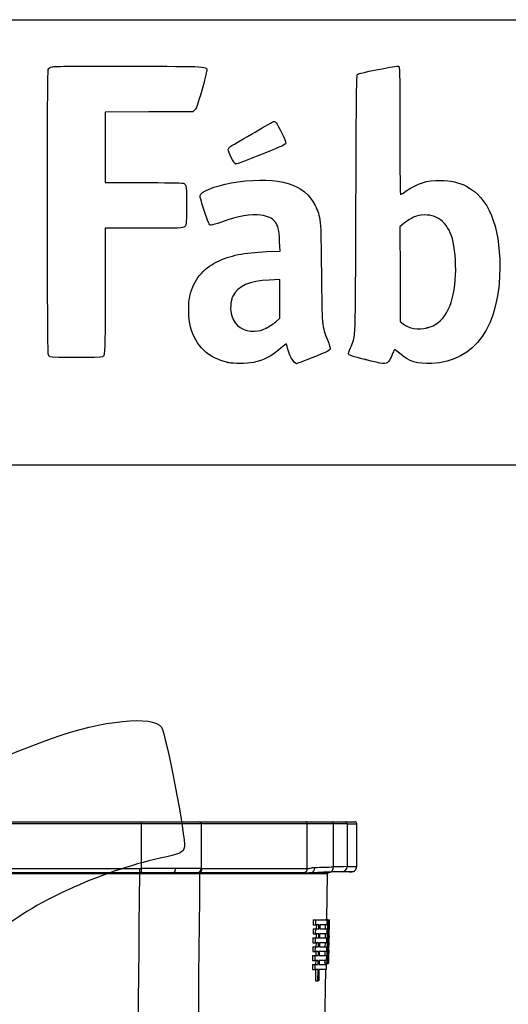
# Model space of a CAD drawing. Units: millimetres. Extents: x 0 to 291, y 0 to 204.
# Drawn here: x 236 to 257, y 162 to 204 of the extents above; entities that cross this region are included whole.
import ezdxf

# ---------------------------------------------------------------- set-up
doc = ezdxf.new("R2010")
doc.units = ezdxf.units.MM
doc.layers.add('C-2009-PLAST', color=7, linetype='Continuous')
doc.layers.add('Predeterminado', color=7, linetype='Continuous')

# ---------------------------------------------------------------- blocks, each defined once
blk = doc.blocks.new('SE1')
at = {"layer": 'C-2009-PLAST', "color": 7, "linetype": 'Continuous'}
for p, q in [((240.814, 169.345), (229.535, 169.345)), ((229.558, 169.427), (240.809, 169.427)), ((240.809, 169.427), (243.303, 169.427)), ((243.372, 169.345), (240.814, 169.345)), ((240.814, 167.421), (240.814, 169.345)), ((243.303, 169.427), (247.853, 169.427)), ((243.372, 169.345), (243.372, 167.421)), ((247.933, 169.345), (243.372, 169.345)), ((247.853, 169.427), (249.002, 169.427)), ((249.054, 169.345), (247.933, 169.345)), ((247.933, 167.418), (247.933, 169.345)), ((249.002, 169.427), (249.563, 169.427)), ((249.644, 169.345), (249.054, 169.345)), ((249.054, 167.486), (249.054, 169.345)), ((249.563, 169.427), (249.975, 169.427)), ((249.644, 169.345), (249.644, 167.498)), ((249.644, 169.345), (250.057, 169.345)), ((250.057, 167.498), (250.057, 169.345)), ((240.81, 167.237), (240.74, 167.237)), ((240.745, 167.421), (240.814, 167.421)), ((243.327, 167.237), (243.288, 167.237)), ((243.372, 167.421), (243.409, 167.421)), ((248.08, 167.244), (248.403, 167.244)), ((248.774, 165.216), (248.808, 167.189)), ((248.822, 167.225), (248.821, 167.26)), ((249.73, 167.274), (249.845, 167.278)), ((248.192, 165.216), (248.188, 165.001)), ((248.192, 165.216), (248.304, 165.216)), ((248.3, 165.001), (248.304, 165.216)), ((248.304, 165.216), (248.781, 165.216)), ((248.823, 165.216), (248.713, 165.216)), ((248.781, 165.216), (248.777, 165.001)), ((248.791, 163.368), (248.823, 165.216)), ((248.823, 165.216), (248.866, 165.216)), ((248.866, 165.216), (248.86, 164.899)), ((248.866, 165.216), (248.884, 165.216)), ((248.868, 164.348), (248.884, 165.216)), ((248.185, 164.83), (248.181, 164.615)), ((248.185, 164.83), (248.297, 164.83)), ((248.188, 165.001), (248.3, 165.001)), ((248.293, 164.615), (248.297, 164.83)), ((248.297, 164.83), (248.433, 164.83)), ((248.436, 165.001), (248.3, 165.001)), ((248.324, 165.001), (248.321, 164.83)), ((248.433, 164.83), (248.436, 165.001)), ((248.47, 165.001), (248.467, 164.83)), ((248.467, 164.83), (248.774, 164.83)), ((248.777, 165.001), (248.47, 165.001)), ((248.709, 165.001), (248.706, 164.83)), ((248.774, 164.83), (248.77, 164.615)), ((248.833, 164.899), (248.825, 164.47)), ((248.828, 164.655), (248.866, 164.655)), ((248.875, 164.852), (248.832, 164.852)), ((248.86, 164.899), (248.833, 164.899)), ((248.178, 164.444), (248.175, 164.23)), ((248.175, 164.23), (248.287, 164.23)), ((248.178, 164.444), (248.29, 164.444)), ((248.181, 164.615), (248.293, 164.615)), ((248.287, 164.23), (248.29, 164.444)), ((248.422, 164.23), (248.287, 164.23)), ((248.29, 164.444), (248.426, 164.444)), ((248.429, 164.615), (248.293, 164.615)), ((248.311, 164.23), (248.308, 164.058)), ((248.317, 164.615), (248.314, 164.444)), ((248.419, 164.058), (248.422, 164.23)), ((248.426, 164.444), (248.429, 164.615)), ((248.457, 164.23), (248.454, 164.058)), ((248.763, 164.23), (248.457, 164.23)), ((248.463, 164.615), (248.46, 164.444)), ((248.46, 164.444), (248.767, 164.444)), ((248.77, 164.615), (248.463, 164.615)), ((248.696, 164.23), (248.693, 164.058)), ((248.703, 164.615), (248.7, 164.444)), ((248.767, 164.444), (248.763, 164.23)), ((248.825, 164.47), (248.85, 164.47)), ((248.868, 164.524), (248.826, 164.524)), ((248.867, 164.576), (248.827, 164.576)), ((248.85, 164.47), (248.844, 164.152)), ((248.172, 164.058), (248.168, 163.844)), ((248.168, 163.844), (248.28, 163.844)), ((248.172, 164.058), (248.284, 164.058)), ((248.28, 163.844), (248.284, 164.058)), ((248.415, 163.844), (248.28, 163.844)), ((248.284, 164.058), (248.419, 164.058)), ((248.304, 163.844), (248.301, 163.673)), ((248.412, 163.673), (248.415, 163.844)), ((248.45, 163.844), (248.447, 163.673)), ((248.757, 163.844), (248.45, 163.844)), ((248.454, 164.058), (248.76, 164.058)), ((248.689, 163.844), (248.686, 163.673)), ((248.76, 164.058), (248.757, 163.844)), ((248.82, 164.152), (248.806, 163.368)), ((248.862, 164.096), (248.819, 164.096)), ((248.844, 164.152), (248.82, 164.152)), ((248.82, 164.144), (248.858, 164.144)), ((248.853, 164.195), (248.845, 164.195)), ((248.165, 163.673), (248.161, 163.458)), ((248.161, 163.458), (248.273, 163.458)), ((248.165, 163.673), (248.277, 163.673)), ((248.273, 163.458), (248.277, 163.673)), ((248.408, 163.458), (248.273, 163.458)), ((248.277, 163.673), (248.412, 163.673)), ((248.297, 163.458), (248.294, 163.287)), ((248.405, 163.287), (248.408, 163.458)), ((248.443, 163.458), (248.44, 163.287)), ((248.75, 163.458), (248.443, 163.458)), ((248.447, 163.673), (248.754, 163.673)), ((248.682, 163.458), (248.681, 163.368)), ((248.681, 163.368), (248.791, 163.368)), ((248.754, 163.673), (248.75, 163.458)), ((248.806, 163.368), (248.791, 163.368)), ((248.852, 163.368), (248.85, 163.368)), ((248.158, 163.287), (248.154, 163.072)), ((248.154, 163.072), (248.266, 163.072)), ((248.158, 163.287), (248.27, 163.287)), ((248.266, 163.072), (248.27, 163.287)), ((248.402, 163.072), (248.266, 163.072)), ((248.27, 163.287), (248.405, 163.287)), ((248.29, 163.072), (248.281, 162.584)), ((248.393, 162.584), (248.402, 163.072)), ((248.436, 163.072), (248.428, 162.584)), ((248.743, 163.072), (248.436, 163.072)), ((248.44, 163.287), (248.747, 163.287)), ((248.677, 159.646), (248.736, 163.072)), ((248.735, 163.337), (248.845, 163.337)), ((248.74, 163.287), (248.741, 163.337)), ((248.747, 163.287), (248.743, 163.072)), ((248.281, 162.584), (248.393, 162.584)), ((248.428, 162.584), (248.393, 162.584))]:
    blk.add_line(p, q, dxfattribs=at)
for centre, radius, start, end in [((249.975, 169.345), 0.0825, 0, 90), ((240.837, 97.927), 69.265, 88.87367, 90.08121), ((240.987, 104.365), 62.873, 88.88408, 90.16162), ((241.386, 119.289), 48.135, 88.9511, 90.6811), ((242.274, 167.182), 0.0755, 144.7281, 182.2945), ((243.421, 111.51), 55.683, 90.1182, 91.2585), ((241.972, 167.399), 0.295, 324.1999, 3.5146), ((243.275, 118.787), 48.45, 89.9856, 91.2579), ((242.948, 137.057), 30.367, 89.1999, 91.284), ((247.405, 182.196), 14.968, 271.6562, 272.586), ((245.673, 274.433), 107.216, 271.28653, 271.73709), ((246.109, 258.046), 90.608, 271.36275, 271.8626), ((250.301, 125.295), 41.992, 91.3754, 92.5905), ((248.863, 167.188), 0.055, 139.8578, 181.2576), ((249.852, 139.443), 27.838, 90.8595, 91.9118), ((250.186, 127.57), 39.932, 90.7778, 91.6243), ((249.837, 167.498), 0.22, 269.9104, 0.0515), ((236.853, 164.804), 12.021, 359.5611, 0.2332), ((257.268, 163.826), 8.429, 175.2492, 183.1148), ((252.012, 163.645), 3.181, 171.8424, 185.5647), ((252.73, 163.628), 3.88, 175.8799, 181.26), ((241.426, 163.91), 7.434, 357.166, 359.9738), ((289.26, 162.834), 40.413, 179.0821, 179.2428)]:
    blk.add_arc(centre, radius, start, end, dxfattribs=at)
for centre, major_axis, ratio, start_param, end_param in [((240.809, 169.345), (0, 0.0825), 0.059583, 4.712389, 6.283185), ((243.303, 169.345), (0, 0.0825), 0.834695, 4.712389, 6.283185), ((247.853, 169.345), (0, 0.0825), 0.970322, 4.712389, 6.283185), ((249.002, 169.345), (0, 0.0825), 0.630652, 4.712389, 6.283185), ((249.563, 169.345), (0, -0.0825), 0.988114, 1.570796, 3.141593), ((240.742, 167.192), (0, 0.055), 0.057546, 0.584535, 1.553322), ((240.733, 167.421), (0, -0.22), 0.05755, 0.584536, 1.570775), ((240.801, 167.421), (0.003, -0.22), 0.059579, 0.580878, 1.57007), ((243.188, 167.421), (-0.005, -0.22), 0.834634, 0.600047, 1.589239), ((243.352, 167.192), (0, 0.055), 0.835817, 0.585124, 1.55391), ((243.225, 167.421), (0, -0.22), 0.835815, 0.58512, 1.57136), ((247.72, 167.418), (0, -0.22), 0.970322, 0.58481, 1.571253), ((248.073, 167.464), (0.005, -0.22), 0.870046, 0.015753, 1.552349), ((248.915, 167.486), (0.006, -0.22), 0.630486, 0.008567, 1.55219), ((249.427, 167.498), (0, 0.22), 0.988114, 3.178492, 4.713925), ((215.297, 165.346), (33.587, 0), 0.619852, -0.033171, -0.023696), ((215.297, 164.416), (33.571, 0), 0.598337, 0.007958, 0.011913), ((215.297, 164.836), (33.579, 0), 0.322091, -0.024022, -0.011483), ((215.297, 164.018), (33.565, 0), 0.224276, 0.016728, 0.023499)]:
    blk.add_ellipse(centre, major_axis=major_axis, ratio=ratio, start_param=start_param, end_param=end_param, dxfattribs=at)
for points, knots in [([(240.738, 167.192), (239.104, 167.192), (237.483, 167.191), (234.267, 167.191), (232.672, 167.19), (230.299, 167.19), (229.508, 167.19), (227.954, 167.19), (227.189, 167.19), (224.934, 167.189), (223.481, 167.189), (221.378, 167.189), (220.69, 167.189), (219.339, 167.189), (218.678, 167.189), (216.765, 167.19), (215.574, 167.19), (213.355, 167.19), (212.327, 167.191), (210.446, 167.191), (209.608, 167.192), (208.872, 167.192)], [0, 0, 0, 0, 0.125, 0.125, 0.25, 0.25, 0.3125, 0.3125, 0.375, 0.375, 0.5, 0.5, 0.5625, 0.5625, 0.625, 0.625, 0.75, 0.75, 0.875, 0.875, 1, 1, 1, 1]), ([(229.535, 167.418), (230.444, 167.418), (231.363, 167.418), (233.218, 167.419), (234.153, 167.419), (236.033, 167.419), (236.974, 167.42), (238.858, 167.42), (239.801, 167.421), (240.745, 167.421)], [0, 0, 0, 0, 0.25, 0.25, 0.5, 0.5, 0.75, 0.75, 1, 1, 1, 1]), ([(240.74, 167.237), (239.798, 167.237), (238.858, 167.237), (236.98, 167.236), (236.041, 167.236), (234.167, 167.235), (233.235, 167.235), (231.385, 167.235), (230.469, 167.235), (229.563, 167.235)], [0, 0, 0, 0, 0.25, 0.25, 0.5, 0.5, 0.75, 0.75, 1, 1, 1, 1]), ([(248.808, 167.189), (248.808, 167.189), (248.78, 167.189), (248.663, 167.189), (248.574, 167.189), (248.223, 167.19), (247.874, 167.19), (246.952, 167.19), (246.378, 167.191), (244.999, 167.191), (244.205, 167.192), (243.306, 167.192)], [0.5007206, 0.5007206, 0.5007206, 0.5007206, 0.5625, 0.5625, 0.625, 0.625, 0.75, 0.75, 0.875, 0.875, 1, 1, 1, 1]), ([(247.838, 167.235), (247.61, 167.235), (247.343, 167.235), (246.735, 167.235), (246.393, 167.235), (245.637, 167.236), (245.223, 167.236), (244.327, 167.237), (243.844, 167.237), (243.327, 167.237)], [0, 0, 0, 0, 0.25, 0.25, 0.5, 0.5, 0.75, 0.75, 1, 1, 1, 1]), ([(243.409, 167.421), (243.928, 167.421), (244.412, 167.42), (245.311, 167.42), (245.726, 167.419), (246.485, 167.419), (246.827, 167.419), (247.438, 167.418), (247.705, 167.418), (247.933, 167.418)], [0, 0, 0, 0, 0.25, 0.25, 0.5, 0.5, 0.75, 0.75, 1, 1, 1, 1]), ([(247.933, 167.418), (247.951, 167.418), (247.972, 167.42), (248.018, 167.427), (248.043, 167.433), (248.098, 167.444), (248.128, 167.449), (248.193, 167.459), (248.227, 167.463), (248.264, 167.464)], [0, 0, 0, 0, 0.25, 0.25, 0.5, 0.5, 0.75, 0.75, 1, 1, 1, 1]), ([(248.403, 167.244), (248.395, 167.243), (248.39, 167.238), (248.387, 167.229), (248.389, 167.225), (248.394, 167.225)], [0, 0, 0, 0, 0.5, 0.5, 1, 1, 1, 1]), ([(248.822, 167.225), (248.822, 167.225), (248.822, 167.225), (248.822, 167.225), (248.787, 167.225), (248.68, 167.225), (248.635, 167.225), (248.528, 167.225), (248.466, 167.225), (248.394, 167.225)], [0.4998826, 0.4998826, 0.4998826, 0.4998826, 0.5, 0.5, 0.75, 0.75, 0.875, 0.875, 1, 1, 1, 1]), ([(249.732, 167.274), (249.732, 167.274), (249.696, 167.274), (249.55, 167.274), (249.44, 167.274), (249.293, 167.274)], [0.5000784, 0.5000784, 0.5000784, 0.5000784, 0.75, 0.75, 1, 1, 1, 1]), ([(249.845, 167.278), (249.845, 167.278), (249.828, 167.278), (249.77, 167.278), (249.712, 167.278), (249.676, 167.278), (249.637, 167.278), (249.593, 167.278), (249.544, 167.278), (249.492, 167.278), (249.454, 167.278), (249.434, 167.278)], [0.5000005, 0.5000005, 0.5000005, 0.5000005, 0.6226661, 0.7492481, 0.7849532, 0.8206979, 0.8564816, 0.8923041, 0.9281649, 0.9640637, 1, 1, 1, 1]), ([(249.644, 167.498), (249.783, 167.498), (249.886, 167.498), (250.023, 167.498), (250.057, 167.498), (250.057, 167.498)], [0, 0, 0, 0, 0.25, 0.25, 0.5, 0.5, 0.5, 0.5]), ([(248.862, 164.096), (248.863, 164.11), (248.863, 164.136), (248.864, 164.188), (248.865, 164.245), (248.865, 164.279), (248.864, 164.288), (248.862, 164.285), (248.859, 164.197), (248.858, 164.144)], [0, 0, 0, 0, 0.072539, 0.146336, 0.287918, 0.383589, 0.504164, 0.702717, 1, 1, 1, 1]), ([(248.733, 163.365), (248.733, 163.356), (248.734, 163.34), (248.735, 163.336), (248.735, 163.336)], [0.71109504, 0.71109504, 0.71109504, 0.71109504, 0.74985876, 0.79774676, 0.79774676, 0.79774676, 0.79774676])]:
    blk.add_open_spline(points, degree=3, knots=knots, dxfattribs=at)
for points in [[(239.982, 97.356), (240.237, 120.635), (240.489, 143.914), (240.738, 167.192)], [(243.306, 167.192), (243.091, 143.914), (242.875, 120.635), (242.658, 97.356)]]:
    blk.add_open_spline(points, degree=3, dxfattribs=at)
blk = doc.blocks.new('SE260')
at = {"color": 7, "linetype": 'Continuous'}
for p, q in [((246.763, 193.955), (246.744, 194.371)), ((246.188, 193.933), (246.763, 193.955))]:
    blk.add_line(p, q, dxfattribs=at)
blk = doc.blocks.new('SE259')
blk.add_blockref('SE260', (0, 0))
blk = doc.blocks.new('SE262')
at = {"color": 7, "linetype": 'Continuous'}
blk.add_point((244.522, 189.166), dxfattribs=at)
blk = doc.blocks.new('SE261')
blk.add_blockref('SE262', (0, 0))
blk = doc.blocks.new('SE264')
at = {"color": 7, "linetype": 'Continuous'}
for p, q in [((246.754, 192.73), (246.299, 192.711)), ((246.754, 191.901), (246.754, 192.73)), ((246.754, 191.073), (246.754, 191.901)), ((246.58, 190.92), (246.754, 191.073))]:
    blk.add_line(p, q, dxfattribs=at)
blk = doc.blocks.new('SE263')
blk.add_blockref('SE264', (0, 0))
blk = doc.blocks.new('SE266')
at = {"color": 7, "linetype": 'Continuous'}
blk.add_point((246.166, 190.647), dxfattribs=at)
blk = doc.blocks.new('SE265')
blk.add_blockref('SE266', (0, 0))
blk = doc.blocks.new('SE268')
at = {"color": 7, "linetype": 'Continuous'}
blk.add_point((250.426, 189.292), dxfattribs=at)
blk = doc.blocks.new('SE267')
blk.add_blockref('SE268', (0, 0))
blk = doc.blocks.new('SE270')
at = {"color": 7, "linetype": 'Continuous'}
for p, q in [((252.101, 195.154), (251.911, 194.998)), ((251.911, 194.998), (251.919, 192.962)), ((251.919, 192.962), (251.928, 190.926)), ((251.928, 190.926), (252.05, 190.827))]:
    blk.add_line(p, q, dxfattribs=at)
blk = doc.blocks.new('SE269')
blk.add_blockref('SE270', (0, 0))
blk = doc.blocks.new('SE272')
at = {"color": 7, "linetype": 'Continuous'}
blk.add_point((253.086, 190.656), dxfattribs=at)
blk = doc.blocks.new('SE271')
blk.add_blockref('SE272', (0, 0))
blk = doc.blocks.new('SE290')
at = {"color": 7, "linetype": 'Continuous'}
for p, q in [((241.132, 199.935), (239.249, 199.926)), ((239.249, 199.926), (239.249, 198.414)), ((243.016, 199.944), (241.132, 199.935)), ((243.102, 200.03), (243.016, 199.944)), ((239.249, 198.414), (239.249, 196.903)), ((239.249, 196.903), (240.877, 196.901))]:
    blk.add_line(p, q, dxfattribs=at)
blk = doc.blocks.new('SE289')
blk.add_blockref('SE290', (0, 0))
blk = doc.blocks.new('SE292')
at = {"color": 7, "linetype": 'Continuous'}
for p, q in [((240.915, 194.936), (239.249, 194.936)), ((239.249, 194.936), (239.249, 192.276))]:
    blk.add_line(p, q, dxfattribs=at)
blk = doc.blocks.new('SE291')
blk.add_blockref('SE292', (0, 0))
blk = doc.blocks.new('SE294')
at = {"color": 7, "linetype": 'Continuous'}
blk.add_line((236.881, 189.407), (236.881, 189.407), dxfattribs=at)
blk = doc.blocks.new('SE293')
blk.add_blockref('SE294', (0, 0))
blk = doc.blocks.new('SE302')
at = {"color": 7, "linetype": 'Continuous'}
blk.add_point((244.843, 197.704), dxfattribs=at)
blk = doc.blocks.new('SE301')
blk.add_blockref('SE302', (0, 0))

msp = doc.modelspace()

# ---------------------------------------------------------------- linework, layer by layer
at = {"color": 7, "linetype": 'Continuous'}
for points in [[(236.8005, 201.759), (236.8227, 201.8174), (236.8715, 201.8528), (236.9641, 201.8777)], [(236.9641, 201.8777), (237.055, 201.9022), (238.0925, 201.9104), (240.2997, 201.9042)], [(240.2997, 201.9042), (243.7859, 201.8943), (243.6127, 201.9045), (243.6127, 201.7091)], [(251.0699, 201.78), (251.4709, 201.859), (251.8242, 201.914), (251.8551, 201.9022)], [(251.8551, 201.9022), (251.9072, 201.8822), (251.9112, 201.6863), (251.9112, 199.1355)], [(236.8069, 189.5031), (236.7581, 189.5959), (236.7518, 201.6309), (236.8005, 201.759)], [(243.6127, 201.7091), (243.6127, 201.6567), (243.5171, 201.2769), (243.4003, 200.8651)], [(250.0255, 195.9865), (250.0411, 200.8537), (250.0491, 201.5211), (250.0928, 201.5491)], [(250.0928, 201.5491), (250.1691, 201.5979), (250.2843, 201.6251), (251.0699, 201.78)], [(243.4003, 200.8651), (243.2322, 200.2726), (243.17, 200.0984), (243.102, 200.0304)], [(244.6128, 198.4377), (244.9935, 198.6757), (246.4735, 199.5312), (246.5047, 199.5312)], [(246.5047, 199.5312), (246.5268, 199.5312), (246.5679, 199.5052), (246.5961, 199.4733)], [(246.5961, 199.4733), (246.69, 199.367), (247.0219, 198.6661), (247.0117, 198.5958)], [(251.9112, 199.1355), (251.9112, 197.4195), (251.923, 196.3903), (251.9427, 196.3903)], [(247.0117, 198.5958), (247.0032, 198.538), (246.8508, 198.4659), (246.1089, 198.1686)], [(244.5384, 198.3158), (244.5384, 198.3582), (244.571, 198.4116), (244.6128, 198.4377)], [(244.843, 197.704), (244.7857, 197.7244), (244.5384, 198.221), (244.5384, 198.3158)], [(246.1089, 198.1686), (244.9873, 197.7192), (244.8952, 197.6854), (244.843, 197.704)], [(240.8768, 196.9011), (241.7724, 196.9003), (242.5455, 196.889), (242.5949, 196.8761)], [(242.5949, 196.8761), (242.737, 196.8388), (242.7589, 196.687), (242.747, 195.8219)], [(243.3588, 196.4024), (243.4809, 196.5888), (244.2034, 196.8284), (244.9564, 196.9322)], [(244.9564, 196.9322), (246.7237, 197.1758), (247.832, 196.8376), (248.2694, 195.9214)], [(252.1871, 196.5392), (252.6691, 196.8761), (253.0682, 197.0011), (253.6469, 196.9963)], [(253.6469, 196.9963), (254.1149, 196.9924), (254.4392, 196.9182), (254.7866, 196.7357)], [(243.4792, 195.7845), (243.3111, 196.2984), (243.3064, 196.3225), (243.3588, 196.4024)], [(251.9427, 196.3903), (251.96, 196.3903), (252.07, 196.4573), (252.1871, 196.5392)], [(254.7866, 196.7357), (255.7114, 196.2497), (256.2092, 195.0457), (256.2092, 193.2945)], [(249.7907, 189.8007), (250.024, 190.3324), (250.0059, 189.8555), (250.0255, 195.9865)], [(242.747, 195.8219), (242.7367, 195.0689), (242.7358, 195.0613), (242.6585, 194.9988)], [(243.8092, 195.0679), (243.7254, 195.0679), (243.6849, 195.1559), (243.4792, 195.7845)], [(245.9418, 195.5), (245.5092, 195.5602), (244.9918, 195.4691), (244.2436, 195.2011)], [(248.2694, 195.9214), (248.5171, 195.4025), (248.5167, 195.4071), (248.5411, 193.0511)], [(244.2436, 195.2011), (244.0391, 195.1278), (243.8436, 195.0679), (243.8092, 195.0679)], [(246.5491, 195.2136), (246.4145, 195.3768), (246.2419, 195.4583), (245.9418, 195.5)], [(246.7444, 194.3707), (246.7219, 194.8736), (246.68, 195.0548), (246.5491, 195.2136)], [(252.5044, 195.4096), (252.3872, 195.3545), (252.2057, 195.2393), (252.101, 195.1535)], [(252.9672, 195.5095), (252.7575, 195.5098), (252.6832, 195.4938), (252.5044, 195.4096)], [(253.7471, 195.2265), (253.5219, 195.4324), (253.3105, 195.5091), (252.9672, 195.5095)], [(254.207, 194.3449), (254.1241, 194.7185), (253.9611, 195.031), (253.7471, 195.2265)], [(242.6585, 194.9988), (242.584, 194.9385), (242.505, 194.9356), (240.9145, 194.9356)], [(254.2951, 192.7207), (254.3371, 193.2363), (254.2996, 193.9282), (254.207, 194.3449)], [(244.0425, 193.4891), (244.6223, 193.7744), (245.211, 193.8962), (246.188, 193.9329)], [(242.897, 192.0749), (243.0523, 192.7041), (243.4533, 193.1992), (244.0425, 193.4891)], [(248.5411, 193.0511), (248.5654, 190.7085), (248.5632, 190.7334), (248.8026, 190.1398)], [(256.2092, 193.2945), (256.2092, 190.7273), (255.1432, 189.209), (253.2832, 189.1271)], [(246.299, 192.7106), (245.4511, 192.6738), (244.9575, 192.4555), (244.7313, 192.0171)], [(253.0862, 190.6559), (253.8047, 190.843), (254.1967, 191.5125), (254.2951, 192.7207)], [(239.2486, 192.2763), (239.2486, 189.6371), (239.2423, 189.4729), (239.139, 189.4072)], [(242.9131, 190.6938), (242.821, 191.0354), (242.8128, 191.7337), (242.897, 192.0749)], [(244.7313, 192.0171), (244.6317, 191.8241), (244.6087, 191.4029), (244.6851, 191.1729)], [(244.6851, 191.1729), (244.8339, 190.7251), (245.1806, 190.4937), (245.6698, 190.5158)], [(246.1657, 190.6471), (246.2981, 190.7129), (246.4845, 190.8356), (246.58, 190.9197)], [(244.5219, 189.1658), (243.6904, 189.3491), (243.133, 189.8785), (242.9131, 190.6938)], [(245.6698, 190.5158), (245.883, 190.5255), (245.9646, 190.5471), (246.1657, 190.6471)], [(252.0502, 190.8268), (252.3062, 190.6196), (252.6984, 190.5549), (253.0862, 190.6559)], [(248.8026, 190.1398), (248.8775, 189.9538), (248.9294, 189.7774), (248.9189, 189.7443)], [(246.7921, 189.7819), (246.3982, 189.4341), (246.0671, 189.2607), (245.6226, 189.1692)], [(247.0281, 189.9764), (247.0195, 189.9764), (246.9133, 189.8888), (246.7921, 189.7819)], [(247.0655, 189.8602), (247.0536, 189.9241), (247.0367, 189.9764), (247.0281, 189.9764)], [(247.4695, 189.1168), (247.3581, 189.1168), (247.1243, 189.5472), (247.0655, 189.8602)], [(248.9189, 189.7443), (248.9068, 189.7062), (248.7707, 189.6302), (248.5453, 189.5357)], [(249.7196, 189.5153), (249.697, 189.552), (249.7174, 189.6338), (249.7907, 189.8007)], [(251.6589, 189.6893), (251.5999, 189.5158), (251.4691, 189.2568), (251.4076, 189.1913)], [(251.8975, 189.5643), (251.7101, 189.7233), (251.6765, 189.7409), (251.6589, 189.6893)], [(236.8813, 189.4066), (236.8613, 189.4199), (236.8278, 189.4634), (236.8069, 189.5031)], [(239.139, 189.4072), (239.0884, 189.3751), (236.9295, 189.3744), (236.8813, 189.4065)], [(248.5453, 189.5357), (247.9557, 189.2883), (247.5151, 189.1168), (247.4695, 189.1168)], [(250.4262, 189.2918), (249.9991, 189.4007), (249.7396, 189.4828), (249.7196, 189.5153)], [(251.4076, 189.1913), (251.3068, 189.084), (251.1966, 189.0953), (250.4262, 189.2918)], [(253.2832, 189.1271), (252.6542, 189.0994), (252.322, 189.2042), (251.8975, 189.5643)], [(245.6226, 189.1692), (245.3187, 189.1067), (244.7973, 189.105), (244.5219, 189.1658)], [(236.9462, 173.0109), (239.1424, 173.7941), (241.3145, 174.0148), (241.6668, 173.4904)], [(241.6668, 173.4904), (241.8531, 173.2132), (242.7242, 168.6913), (242.6572, 168.3496)], [(230.425, 169.5177), (231.9829, 170.839), (234.2273, 172.0413), (236.9462, 173.0109)], [(242.6572, 168.3496), (242.6091, 168.1047), (242.4711, 168.0395), (241.6109, 167.8554)], [(241.6109, 167.8554), (239.0655, 167.3107), (235.9601, 165.8807), (234.6048, 164.6294)]]:
    msp.add_open_spline(points, degree=3, dxfattribs=at)
at = {"layer": 'Predeterminado', "color": 7, "linetype": 'Continuous'}
for p, q in [((6.3238, 203.9025), (290.6693, 203.9025)), ((290.6693, 184.7567), (6.3238, 184.7567))]:
    msp.add_line(p, q, dxfattribs=at)

# ---------------------------------------------------------------- block references
for name in ['SE289', 'SE301', 'SE269', 'SE291', 'SE259', 'SE263', 'SE265', 'SE271', 'SE293', 'SE267', 'SE261']:
    msp.add_blockref(name, (0, 0))
at = {"layer": 'Predeterminado'}
msp.add_blockref('SE1', (0, 0), dxfattribs=at)

doc.saveas('drawing.dxf')
